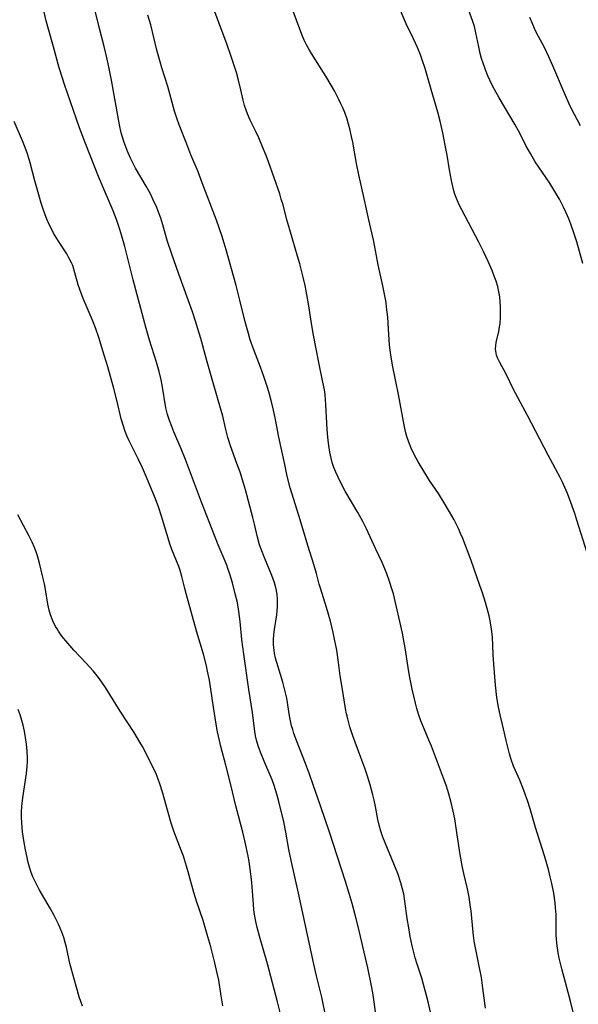
# Model space of a CAD drawing. Units: inches. Extents: x 2087077 to 2092566, y 196382 to 201838.
# Drawn here: x 2087999 to 2088076, y 198971 to 199107 of the extents above; entities that cross this region are included whole.
import ezdxf

# ---------------------------------------------------------------- set-up
doc = ezdxf.new("R2010")
doc.units = ezdxf.units.IN
doc.header["$MEASUREMENT"] = 0
doc.layers.add('c_11_T14S_R19E', color=66, linetype='Continuous')

msp = doc.modelspace()

# ---------------------------------------------------------------- linework, layer by layer
at = {"layer": 'c_11_T14S_R19E'}
for points in [[(2088063.39, 198970.28, 1038), (2088063.02, 198973.05, 1038), (2088062.8, 198974.51, 1038), (2088062.46, 198976.31, 1038), (2088061.99, 198978.6, 1038), (2088061.82, 198979.52, 1038), (2088061.66, 198980.71, 1038), (2088061.37, 198983.7, 1038), (2088061.31, 198984.23, 1038), (2088061.1, 198985.6, 1038), (2088060.86, 198986.77, 1038), (2088060.36, 198988.9, 1038), (2088060.19, 198989.69, 1038), (2088059.88, 198991.53, 1038), (2088059.46, 198994.23, 1038), (2088059.11, 198996.42, 1038), (2088058.9, 198997.51, 1038), (2088058.59, 198998.87, 1038), (2088058.15, 199000.37, 1038), (2088057.91, 199001.11, 1038), (2088057.57, 199002.07, 1038), (2088055.9, 199006.46, 1038), (2088055.46, 199007.54, 1038), (2088054.64, 199009.44, 1038), (2088054.44, 199009.96, 1038), (2088054.11, 199010.91, 1038), (2088053.89, 199011.67, 1038), (2088053.7, 199012.44, 1038), (2088053.25, 199014.35, 1038), (2088052.87, 199016.21, 1038), (2088052.67, 199017.37, 1038), (2088052.26, 199020.08, 1038), (2088052.04, 199021.33, 1038), (2088051.88, 199022.11, 1038), (2088050.63, 199027.52, 1038), (2088050.47, 199028.09, 1038), (2088050.11, 199029.23, 1038), (2088049.66, 199030.44, 1038), (2088049.06, 199031.87, 1038), (2088048.15, 199033.8, 1038), (2088046.9, 199036.53, 1038), (2088046.4, 199037.52, 1038), (2088045.72, 199038.75, 1038), (2088043.99, 199041.71, 1038), (2088043.56, 199042.51, 1038), (2088042.99, 199043.64, 1038), (2088042.67, 199044.36, 1038), (2088042.42, 199045.01, 1038), (2088042.19, 199045.68, 1038), (2088042.03, 199046.26, 1038), (2088041.84, 199047.09, 1038), (2088041.65, 199048.33, 1038), (2088041.55, 199049.17, 1038), (2088041.46, 199050.22, 1038), (2088041.41, 199051.13, 1038), (2088041.3, 199053.7, 1038), (2088041.26, 199054.32, 1038), (2088041.19, 199055.08, 1038), (2088041.1, 199055.7, 1038), (2088040.89, 199056.78, 1038), (2088040.4, 199059.05, 1038), (2088039.53, 199063.5, 1038), (2088039.25, 199065.21, 1038), (2088038.89, 199067.6, 1038), (2088038.58, 199069.42, 1038), (2088038.44, 199070.13, 1038), (2088038.17, 199071.28, 1038), (2088037.69, 199073.15, 1038), (2088037.38, 199074.2, 1038), (2088036.72, 199076.39, 1038), (2088036.3, 199077.81, 1038), (2088035.92, 199079.2, 1038), (2088035.38, 199081.28, 1038), (2088035.14, 199082.09, 1038), (2088034.92, 199082.79, 1038), (2088033.36, 199087.23, 1038), (2088033.04, 199088.11, 1038), (2088032.56, 199089.32, 1038), (2088032.03, 199090.54, 1038), (2088031.57, 199091.5, 1038), (2088030.82, 199092.98, 1038), (2088030.44, 199093.85, 1038), (2088030.26, 199094.38, 1038), (2088030.07, 199095.01, 1038), (2088029.88, 199095.75, 1038), (2088029.56, 199097.17, 1038), (2088029.23, 199098.5, 1038), (2088028.94, 199099.55, 1038), (2088028.59, 199100.66, 1038), (2088028.16, 199101.94, 1038), (2088027.63, 199103.4, 1038), (2088024.69, 199111.33, 1038)], [(2088041.34, 198968.85, 1032), (2088040.72, 198971.78, 1032), (2088040.01, 198974.74, 1032), (2088039.64, 198976.36, 1032), (2088037.52, 198986.16, 1032), (2088036.52, 198990.66, 1032), (2088036.2, 198992.2, 1032), (2088035.76, 198994.59, 1032), (2088035.47, 198996, 1032), (2088034.79, 198998.81, 1032), (2088034.52, 198999.83, 1032), (2088034.15, 199001.03, 1032), (2088033.86, 199001.83, 1032), (2088033.59, 199002.48, 1032), (2088032.84, 199004.19, 1032), (2088032.24, 199005.63, 1032), (2088031.93, 199006.51, 1032), (2088031.71, 199007.3, 1032), (2088031.59, 199007.9, 1032), (2088031.49, 199008.52, 1032), (2088031.15, 199011.15, 1032), (2088030.64, 199014.31, 1032), (2088029.95, 199019.17, 1032), (2088029.69, 199021.24, 1032), (2088029.46, 199023.7, 1032), (2088029.28, 199025.11, 1032), (2088029.06, 199026.31, 1032), (2088028.78, 199027.51, 1032), (2088028.37, 199029.03, 1032), (2088028.02, 199030.26, 1032), (2088027.76, 199031.05, 1032), (2088027.59, 199031.51, 1032), (2088027.25, 199032.35, 1032), (2088026.41, 199034.28, 1032), (2088025.88, 199035.59, 1032), (2088024.09, 199040.19, 1032), (2088021.91, 199046.07, 1032), (2088021.3, 199047.56, 1032), (2088020.29, 199049.9, 1032), (2088019.98, 199050.66, 1032), (2088019.66, 199051.49, 1032), (2088019.39, 199052.33, 1032), (2088019.18, 199053.25, 1032), (2088018.65, 199056.37, 1032), (2088018.51, 199057.08, 1032), (2088018.24, 199058.27, 1032), (2088017.88, 199059.55, 1032), (2088016.91, 199062.6, 1032), (2088016.44, 199064.2, 1032), (2088014.67, 199070.92, 1032), (2088013.51, 199075.51, 1032), (2088013.11, 199076.94, 1032), (2088012.82, 199077.88, 1032), (2088012.36, 199079.24, 1032), (2088011.88, 199080.44, 1032), (2088010.63, 199083.35, 1032), (2088009.87, 199085.18, 1032), (2088008.05, 199089.76, 1032), (2088007.24, 199091.94, 1032), (2088005.18, 199097.9, 1032), (2088004.89, 199098.78, 1032), (2088004.44, 199100.2, 1032), (2088003.63, 199103.12, 1032), (2088002.93, 199105.55, 1032), (2088002.63, 199106.73, 1032), (2088002.07, 199109.13, 1032)], [(2088075.51, 198969.72, 1040), (2088075.13, 198971.22, 1040), (2088073.93, 198975.73, 1040), (2088073.57, 198977.19, 1040), (2088073.42, 198977.92, 1040), (2088073.31, 198978.58, 1040), (2088073.22, 198979.25, 1040), (2088073.17, 198979.92, 1040), (2088073.15, 198980.31, 1040), (2088073.16, 198982.67, 1040), (2088073.14, 198983.2, 1040), (2088073.07, 198984.14, 1040), (2088073, 198984.81, 1040), (2088072.8, 198986.15, 1040), (2088072.53, 198987.51, 1040), (2088072.32, 198988.43, 1040), (2088072.06, 198989.43, 1040), (2088071.53, 198991.31, 1040), (2088070.27, 198995.23, 1040), (2088069.54, 198997.8, 1040), (2088069.18, 198998.95, 1040), (2088068.92, 198999.72, 1040), (2088068.63, 199000.48, 1040), (2088068.1, 199001.77, 1040), (2088067.25, 199003.72, 1040), (2088066.92, 199004.64, 1040), (2088066.7, 199005.41, 1040), (2088066.25, 199007.27, 1040), (2088065.71, 199009.45, 1040), (2088065.39, 199010.81, 1040), (2088065.19, 199011.86, 1040), (2088064.96, 199013.19, 1040), (2088064.75, 199014.9, 1040), (2088064.51, 199017.79, 1040), (2088064.43, 199019.16, 1040), (2088064.32, 199021.59, 1040), (2088064.21, 199022.64, 1040), (2088064.01, 199023.81, 1040), (2088063.87, 199024.49, 1040), (2088063.62, 199025.48, 1040), (2088063.36, 199026.34, 1040), (2088062.94, 199027.67, 1040), (2088062.6, 199028.7, 1040), (2088061.37, 199032.14, 1040), (2088060.22, 199035.18, 1040), (2088059.93, 199035.88, 1040), (2088059.62, 199036.57, 1040), (2088059.03, 199037.74, 1040), (2088058.4, 199038.86, 1040), (2088057.67, 199040.09, 1040), (2088056.85, 199041.39, 1040), (2088055.65, 199043.21, 1040), (2088054.83, 199044.48, 1040), (2088054.07, 199045.75, 1040), (2088053.77, 199046.29, 1040), (2088053.43, 199046.97, 1040), (2088053.11, 199047.66, 1040), (2088052.77, 199048.5, 1040), (2088052.5, 199049.29, 1040), (2088052.36, 199049.77, 1040), (2088052.17, 199050.6, 1040), (2088051.32, 199055.08, 1040), (2088050.51, 199059.12, 1040), (2088050.26, 199060.56, 1040), (2088050.18, 199061.2, 1040), (2088050.11, 199061.91, 1040), (2088049.98, 199064.17, 1040), (2088049.86, 199065.74, 1040), (2088049.7, 199067.14, 1040), (2088049.62, 199067.77, 1040), (2088049.42, 199068.95, 1040), (2088049.19, 199070.1, 1040), (2088048.53, 199072.98, 1040), (2088047.95, 199076.23, 1040), (2088047.25, 199079.22, 1040), (2088046.61, 199082.14, 1040), (2088045.85, 199085.43, 1040), (2088045.55, 199087.01, 1040), (2088045.03, 199089.94, 1040), (2088044.86, 199090.73, 1040), (2088044.62, 199091.78, 1040), (2088044.43, 199092.45, 1040), (2088044.23, 199093.12, 1040), (2088043.9, 199094.06, 1040), (2088043.66, 199094.67, 1040), (2088043.39, 199095.26, 1040), (2088043.1, 199095.86, 1040), (2088042.48, 199097.03, 1040), (2088042.03, 199097.83, 1040), (2088041.3, 199099.06, 1040), (2088040.66, 199100.08, 1040), (2088039.3, 199102.19, 1040), (2088039.04, 199102.64, 1040), (2088038.62, 199103.4, 1040), (2088038.31, 199104.04, 1040), (2088037.97, 199104.84, 1040), (2088036.5, 199108.77, 1040)], [(2088077.42, 199033.18, 1042), (2088076, 199037.72, 1042), (2088075.71, 199038.61, 1042), (2088075.16, 199040.16, 1042), (2088074.69, 199041.39, 1042), (2088074.35, 199042.21, 1042), (2088073.97, 199043.05, 1042), (2088073.68, 199043.62, 1042), (2088072.03, 199046.71, 1042), (2088069.16, 199052.17, 1042), (2088067.21, 199055.86, 1042), (2088066.21, 199057.88, 1042), (2088065.29, 199059.59, 1042), (2088065.08, 199060.04, 1042), (2088064.9, 199060.53, 1042), (2088064.78, 199061.08, 1042), (2088064.76, 199061.37, 1042), (2088064.78, 199061.82, 1042), (2088064.85, 199062.27, 1042), (2088065.2, 199063.8, 1042), (2088065.32, 199064.43, 1042), (2088065.38, 199064.89, 1042), (2088065.45, 199065.7, 1042), (2088065.46, 199066.53, 1042), (2088065.45, 199067.17, 1042), (2088065.41, 199067.89, 1042), (2088065.34, 199068.59, 1042), (2088065.23, 199069.28, 1042), (2088065.08, 199069.98, 1042), (2088064.86, 199070.72, 1042), (2088064.59, 199071.45, 1042), (2088064.29, 199072.2, 1042), (2088063.73, 199073.47, 1042), (2088063.08, 199074.85, 1042), (2088062.43, 199076.13, 1042), (2088060.08, 199080.58, 1042), (2088059.73, 199081.28, 1042), (2088059.48, 199081.83, 1042), (2088059.26, 199082.39, 1042), (2088059.09, 199082.9, 1042), (2088058.93, 199083.41, 1042), (2088058.65, 199084.65, 1042), (2088058.38, 199086.11, 1042), (2088058.05, 199088.13, 1042), (2088057.8, 199089.51, 1042), (2088057.46, 199091.22, 1042), (2088057.1, 199092.86, 1042), (2088056.78, 199094.09, 1042), (2088055.84, 199097.22, 1042), (2088055.01, 199100.13, 1042), (2088054.62, 199101.32, 1042), (2088054.38, 199102, 1042), (2088053.98, 199103.03, 1042), (2088053.43, 199104.23, 1042), (2088052.42, 199106.31, 1042), (2088051.22, 199109.09, 1042)], [(2088076.84, 199073.2, 1044), (2088075.99, 199076.16, 1044), (2088075.64, 199077.29, 1044), (2088075.19, 199078.61, 1044), (2088074.89, 199079.36, 1044), (2088074.54, 199080.17, 1044), (2088074.16, 199080.96, 1044), (2088073.58, 199082.09, 1044), (2088073.11, 199082.92, 1044), (2088072.27, 199084.27, 1044), (2088070.25, 199087.25, 1044), (2088069.57, 199088.36, 1044), (2088068.97, 199089.49, 1044), (2088068.16, 199091.09, 1044), (2088067.47, 199092.36, 1044), (2088065.28, 199096.06, 1044), (2088064.61, 199097.23, 1044), (2088064.25, 199097.91, 1044), (2088063.96, 199098.5, 1044), (2088063.68, 199099.1, 1044), (2088063.35, 199099.92, 1044), (2088063.03, 199100.85, 1044), (2088062.82, 199101.53, 1044), (2088062.64, 199102.21, 1044), (2088062.43, 199103.14, 1044), (2088062.05, 199105.04, 1044), (2088061.83, 199105.94, 1044), (2088061.63, 199106.61, 1044), (2088061.08, 199108.15, 1044)], [(2088048.39, 198967.99, 1034), (2088047.98, 198971.14, 1034), (2088047.77, 198972.41, 1034), (2088047.59, 198973.38, 1034), (2088047.09, 198975.85, 1034), (2088046.11, 198980.17, 1034), (2088045.78, 198981.55, 1034), (2088045.37, 198983.16, 1034), (2088044.94, 198984.73, 1034), (2088044.53, 198986.14, 1034), (2088044.02, 198987.78, 1034), (2088041.8, 198994.61, 1034), (2088040.54, 198998.21, 1034), (2088039.55, 199001.14, 1034), (2088039.04, 199002.62, 1034), (2088038.49, 199004.09, 1034), (2088037.23, 199007.25, 1034), (2088036.89, 199008.23, 1034), (2088036.72, 199008.77, 1034), (2088036.56, 199009.31, 1034), (2088036.35, 199010.23, 1034), (2088036.26, 199010.67, 1034), (2088035.88, 199013.11, 1034), (2088035.73, 199013.85, 1034), (2088035.55, 199014.58, 1034), (2088035.35, 199015.31, 1034), (2088034.51, 199018.03, 1034), (2088034.33, 199018.66, 1034), (2088034.19, 199019.29, 1034), (2088034.13, 199019.74, 1034), (2088034.07, 199020.46, 1034), (2088034.07, 199021.18, 1034), (2088034.11, 199021.91, 1034), (2088034.19, 199022.61, 1034), (2088034.5, 199024.63, 1034), (2088034.56, 199025.2, 1034), (2088034.61, 199025.78, 1034), (2088034.62, 199026.36, 1034), (2088034.6, 199026.82, 1034), (2088034.55, 199027.41, 1034), (2088034.46, 199028, 1034), (2088034.32, 199028.6, 1034), (2088034.14, 199029.19, 1034), (2088033.82, 199030.04, 1034), (2088032.85, 199032.39, 1034), (2088032.34, 199033.72, 1034), (2088032.14, 199034.32, 1034), (2088031.85, 199035.36, 1034), (2088031.44, 199037.15, 1034), (2088031.21, 199038.09, 1034), (2088030.18, 199041.9, 1034), (2088029.92, 199042.8, 1034), (2088029.43, 199044.34, 1034), (2088029.01, 199045.54, 1034), (2088028.11, 199048, 1034), (2088027.75, 199049.13, 1034), (2088027.46, 199050.24, 1034), (2088027.05, 199052.08, 1034), (2088026.84, 199052.86, 1034), (2088025.62, 199057.01, 1034), (2088024.88, 199059.57, 1034), (2088023.99, 199062.8, 1034), (2088023.61, 199064.13, 1034), (2088023.27, 199065.2, 1034), (2088022.84, 199066.5, 1034), (2088020.95, 199071.72, 1034), (2088019.94, 199074.61, 1034), (2088019.42, 199076.23, 1034), (2088018.77, 199078.53, 1034), (2088018.48, 199079.46, 1034), (2088018.17, 199080.28, 1034), (2088017.92, 199080.9, 1034), (2088017.39, 199082.07, 1034), (2088017.03, 199082.79, 1034), (2088016.45, 199083.86, 1034), (2088015, 199086.34, 1034), (2088014.54, 199087.18, 1034), (2088014.27, 199087.73, 1034), (2088013.81, 199088.79, 1034), (2088013.35, 199090.06, 1034), (2088013, 199091.24, 1034), (2088012.76, 199092.34, 1034), (2088011.65, 199098.53, 1034), (2088011.35, 199100.13, 1034), (2088011.07, 199101.4, 1034), (2088010.64, 199103.15, 1034), (2088009.96, 199105.82, 1034), (2088009.41, 199108.11, 1034)], [(2088055.76, 198969.7, 1036), (2088055.45, 198971.14, 1036), (2088055.22, 198972.04, 1036), (2088054.82, 198973.52, 1036), (2088054.55, 198974.41, 1036), (2088053.88, 198976.5, 1036), (2088053.66, 198977.24, 1036), (2088053.24, 198978.89, 1036), (2088052.96, 198980.19, 1036), (2088052.75, 198981.37, 1036), (2088052.55, 198982.66, 1036), (2088052.24, 198985.04, 1036), (2088052.06, 198986.08, 1036), (2088051.86, 198986.92, 1036), (2088051.67, 198987.57, 1036), (2088051.23, 198988.87, 1036), (2088050.69, 198990.21, 1036), (2088049.48, 198993.13, 1036), (2088049.18, 198993.92, 1036), (2088048.9, 198994.72, 1036), (2088048.65, 198995.58, 1036), (2088048.48, 198996.36, 1036), (2088048.15, 198998.13, 1036), (2088047.96, 198999.01, 1036), (2088047.79, 198999.76, 1036), (2088047.43, 199001.12, 1036), (2088047.05, 199002.35, 1036), (2088046.68, 199003.45, 1036), (2088046.15, 199004.93, 1036), (2088045.05, 199007.9, 1036), (2088044.63, 199009.16, 1036), (2088044.47, 199009.7, 1036), (2088044.33, 199010.25, 1036), (2088044.17, 199010.96, 1036), (2088044.03, 199011.68, 1036), (2088043.58, 199014.32, 1036), (2088043.29, 199016.19, 1036), (2088043, 199018.42, 1036), (2088042.8, 199019.74, 1036), (2088042.51, 199021.25, 1036), (2088042.3, 199022.19, 1036), (2088041.93, 199023.73, 1036), (2088041.4, 199025.64, 1036), (2088040.54, 199028.31, 1036), (2088040.38, 199028.87, 1036), (2088040.01, 199030.34, 1036), (2088039.65, 199031.59, 1036), (2088038.82, 199034.21, 1036), (2088037.74, 199037.75, 1036), (2088036.85, 199040.55, 1036), (2088036.37, 199042.17, 1036), (2088035.96, 199043.78, 1036), (2088035.61, 199045.38, 1036), (2088034.8, 199049.18, 1036), (2088034.33, 199051.62, 1036), (2088034.05, 199052.92, 1036), (2088033.83, 199053.89, 1036), (2088033.5, 199055.12, 1036), (2088033.27, 199055.92, 1036), (2088032.73, 199057.56, 1036), (2088032.26, 199058.83, 1036), (2088031.32, 199061.26, 1036), (2088030.85, 199062.64, 1036), (2088030.58, 199063.52, 1036), (2088030.14, 199065.13, 1036), (2088029.4, 199068.12, 1036), (2088028.88, 199070.14, 1036), (2088027.5, 199075.09, 1036), (2088026.95, 199076.91, 1036), (2088026.17, 199079.15, 1036), (2088024.21, 199084.34, 1036), (2088023.62, 199085.85, 1036), (2088022.65, 199088.2, 1036), (2088022.06, 199089.67, 1036), (2088021.03, 199092.33, 1036), (2088020.69, 199093.26, 1036), (2088020.38, 199094.23, 1036), (2088019.44, 199097.62, 1036), (2088018.62, 199100.21, 1036), (2088018.37, 199101.05, 1036), (2088017.94, 199102.65, 1036), (2088017.08, 199106.14, 1036), (2088016.7, 199107.49, 1036)], [(2088076.51, 199092.19, 1046), (2088076.03, 199093.06, 1046), (2088075.33, 199094.45, 1046), (2088074.91, 199095.34, 1046), (2088074.3, 199096.7, 1046), (2088072.7, 199100.48, 1046), (2088072.14, 199101.75, 1046), (2088071.52, 199103.02, 1046), (2088070.44, 199105.07, 1046), (2088070.14, 199105.67, 1046), (2088069.8, 199106.45, 1046), (2088069.52, 199107.18, 1046)], [(2088035.57, 198967.27, 1030), (2088034.62, 198971.14, 1030), (2088033.21, 198976.38, 1030), (2088032.11, 198980.2, 1030), (2088031.8, 198981.42, 1030), (2088031.63, 198982.23, 1030), (2088031.45, 198983.22, 1030), (2088031.36, 198983.86, 1030), (2088031.28, 198984.63, 1030), (2088031.04, 198987.65, 1030), (2088030.89, 198989.14, 1030), (2088030.69, 198990.53, 1030), (2088030.56, 198991.3, 1030), (2088030.16, 198993.2, 1030), (2088029.82, 198994.61, 1030), (2088028.87, 198998.21, 1030), (2088028.17, 199001.12, 1030), (2088027.48, 199003.86, 1030), (2088026.79, 199006.41, 1030), (2088026.58, 199007.24, 1030), (2088026.33, 199008.45, 1030), (2088026.14, 199009.54, 1030), (2088025.77, 199011.85, 1030), (2088025.19, 199015.62, 1030), (2088024.95, 199016.83, 1030), (2088024.78, 199017.57, 1030), (2088024.36, 199019.2, 1030), (2088023.46, 199022.22, 1030), (2088022.02, 199027.37, 1030), (2088021.78, 199028.27, 1030), (2088021.37, 199029.94, 1030), (2088021.14, 199030.76, 1030), (2088020.95, 199031.3, 1030), (2088020.02, 199033.65, 1030), (2088019.77, 199034.32, 1030), (2088019.29, 199035.82, 1030), (2088018.58, 199038.24, 1030), (2088018.15, 199039.57, 1030), (2088017.8, 199040.5, 1030), (2088017.51, 199041.22, 1030), (2088016.49, 199043.63, 1030), (2088015.93, 199044.93, 1030), (2088015.35, 199046.17, 1030), (2088014.11, 199048.66, 1030), (2088013.83, 199049.26, 1030), (2088013.55, 199049.94, 1030), (2088013.26, 199050.83, 1030), (2088013.01, 199051.73, 1030), (2088012.41, 199054.27, 1030), (2088011.99, 199055.91, 1030), (2088011.14, 199058.89, 1030), (2088010.48, 199061.11, 1030), (2088009.94, 199062.8, 1030), (2088009.44, 199064.31, 1030), (2088009.1, 199065.19, 1030), (2088008.85, 199065.78, 1030), (2088007.75, 199068.32, 1030), (2088007.27, 199069.58, 1030), (2088007.05, 199070.24, 1030), (2088006.47, 199072.38, 1030), (2088006.29, 199072.9, 1030), (2088006.13, 199073.29, 1030), (2088005.78, 199073.98, 1030), (2088005.46, 199074.52, 1030), (2088004.33, 199076.27, 1030), (2088003.65, 199077.39, 1030), (2088003.34, 199077.97, 1030), (2088003.04, 199078.57, 1030), (2088002.73, 199079.29, 1030), (2088002.5, 199079.89, 1030), (2088002.16, 199080.84, 1030), (2088001.94, 199081.51, 1030), (2088001.59, 199082.66, 1030), (2088001.05, 199084.6, 1030), (2088000.41, 199087.07, 1030), (2088000.18, 199087.86, 1030), (2088000.03, 199088.32, 1030), (2087999.7, 199089.23, 1030), (2087999.34, 199090.12, 1030), (2087998.21, 199092.79, 1030)], [(2088027.07, 198970.6, 1028), (2088026.82, 198971.98, 1028), (2088026.48, 198974.14, 1028), (2088026.29, 198975.1, 1028), (2088025.96, 198976.55, 1028), (2088025.39, 198978.76, 1028), (2088025, 198980.13, 1028), (2088024.32, 198982.37, 1028), (2088023.43, 198985.04, 1028), (2088023.05, 198986.25, 1028), (2088022.28, 198989.12, 1028), (2088022.04, 198989.91, 1028), (2088021.6, 198991.29, 1028), (2088021.36, 198991.97, 1028), (2088020.3, 198994.72, 1028), (2088019.92, 198995.82, 1028), (2088019.49, 198997.29, 1028), (2088018.71, 199000.13, 1028), (2088018.35, 199001.27, 1028), (2088018.11, 199001.94, 1028), (2088017.82, 199002.64, 1028), (2088017.5, 199003.33, 1028), (2088015.93, 199006.42, 1028), (2088015.59, 199007.04, 1028), (2088014.79, 199008.35, 1028), (2088012.87, 199011.32, 1028), (2088010.81, 199014.6, 1028), (2088010.34, 199015.3, 1028), (2088009.85, 199015.98, 1028), (2088009.13, 199016.88, 1028), (2088008.17, 199017.96, 1028), (2088006.47, 199019.74, 1028), (2088005.89, 199020.38, 1028), (2088005.33, 199021.04, 1028), (2088004.8, 199021.7, 1028), (2088004.31, 199022.38, 1028), (2088004.13, 199022.68, 1028), (2088003.92, 199023.03, 1028), (2088003.54, 199023.8, 1028), (2088003.23, 199024.61, 1028), (2088003.04, 199025.27, 1028), (2088002.86, 199026.08, 1028), (2088002.53, 199028.13, 1028), (2088002.38, 199028.93, 1028), (2088002.14, 199030.02, 1028), (2088001.71, 199031.78, 1028), (2088001.43, 199032.76, 1028), (2088001.23, 199033.35, 1028), (2088001.01, 199033.93, 1028), (2088000.69, 199034.65, 1028), (2088000.28, 199035.48, 1028), (2087998.7, 199038.44, 1028)], [(2088007.63, 198970.56, 1026), (2088007.19, 198971.83, 1026), (2088006.76, 198973.29, 1026), (2088006.08, 198975.78, 1026), (2088005.91, 198976.46, 1026), (2088005.42, 198978.69, 1026), (2088005.26, 198979.34, 1026), (2088005.07, 198980.02, 1026), (2088004.81, 198980.76, 1026), (2088004.33, 198981.89, 1026), (2088003.74, 198983.09, 1026), (2088003.23, 198984.01, 1026), (2088001.67, 198986.66, 1026), (2088001.1, 198987.76, 1026), (2088000.79, 198988.44, 1026), (2088000.56, 198989.03, 1026), (2088000.32, 198989.75, 1026), (2088000.14, 198990.41, 1026), (2087999.99, 198991.08, 1026), (2087999.78, 198992.15, 1026), (2087999.54, 198993.44, 1026), (2087999.36, 198994.63, 1026), (2087999.25, 198995.88, 1026), (2087999.22, 198996.71, 1026), (2087999.22, 198997.42, 1026), (2087999.25, 198998.12, 1026), (2087999.38, 198999.35, 1026), (2087999.89, 199002.72, 1026), (2088000, 199003.68, 1026), (2088000.03, 199004.31, 1026), (2088000.04, 199004.83, 1026), (2088000, 199005.79, 1026), (2087999.91, 199006.74, 1026), (2087999.79, 199007.66, 1026), (2087999.64, 199008.53, 1026), (2087999.45, 199009.4, 1026), (2087999.28, 199010.03, 1026), (2087999.04, 199010.79, 1026), (2087998.77, 199011.54, 1026)]]:
    msp.add_polyline3d(points, dxfattribs=at)

doc.saveas('drawing.dxf')
